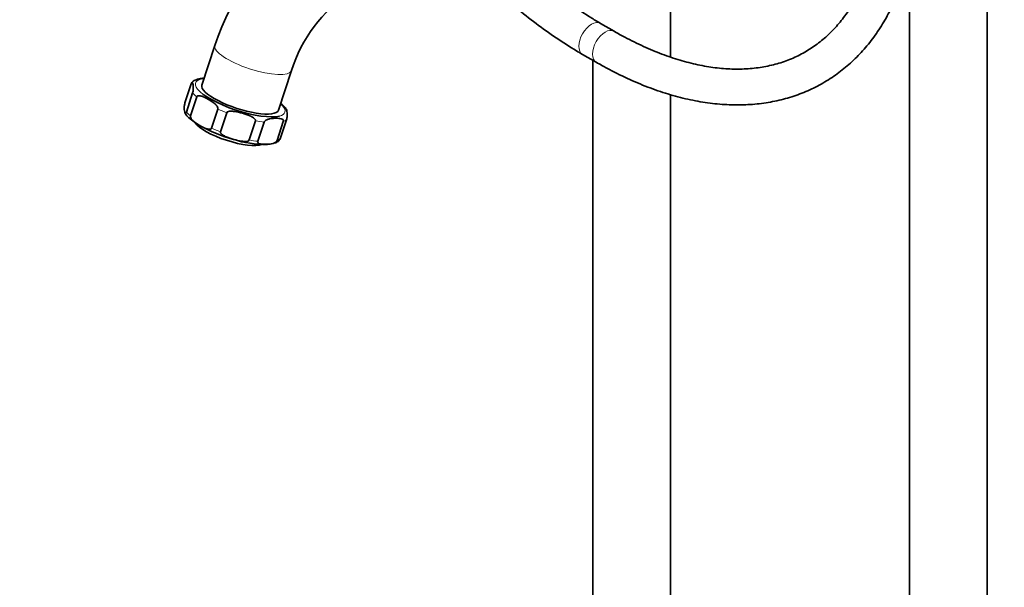
# Model space of a CAD drawing. Units: millimetres. Extents: x 0 to 2461, y 0 to 2754.
# Drawn here: x 494 to 824, y 564 to 754 of the extents above; entities that cross this region are included whole.
import ezdxf
from ezdxf import colors
from ezdxf.entities.mleader import LeaderData, LeaderLine
from ezdxf.math import Vec2, Vec3

# ---------------------------------------------------------------- set-up
doc = ezdxf.new("R2010")
doc.units = ezdxf.units.MM
doc.layers.add('DV5_Défaut', color=7, linetype='Continuous')
doc.layers.add('Défaut', color=7, linetype='Continuous')

# ---------------------------------------------------------------- blocks, each defined once
blk = doc.blocks.new('_DOT')
at = {"color": 0}
blk.add_line((0, 0), (-1, 0), dxfattribs=at)
at = {"color": 0, "const_width": 0.333}
blk.add_lwpolyline([(-0.1665, 0, 1), (0.1665, 0, 1)], format="xyb", close=True, dxfattribs=at)
blk = doc.blocks.new('SE4')
at = {"layer": 'DV5_Défaut', "color": 7, "linetype": 'Continuous', "lineweight": 35}
for p, q in [((818.16, 258.28), (818.16, 849.61)), ((712.1, 741.2), (712.1, 779.25)), ((792.16, 774.93), (792.16, 258.2)), ((693.2, 749.83), (688.66, 752.45)), ((559.5, 745.03), (555.17, 731.78)), ((682.66, 742.06), (687.2, 739.44)), ((686.1, 740.08), (686.1, 319.44)), ((580.82, 723.38), (585.16, 736.63)), ((549.49, 725.84), (551.58, 732.23)), ((549.96, 722.76), (552.06, 729.14)), ((551.32, 721.47), (553.42, 727.85)), ((712.1, 319.52), (712.1, 728.58)), ((558.44, 717.36), (560.53, 723.75)), ((561.43, 716.13), (563.52, 722.52)), ((571.02, 713.41), (573.12, 719.79)), ((573.9, 712.96), (575.99, 719.35)), ((580.35, 713.21), (582.44, 719.6)), ((581.42, 713.81), (583.51, 720.2)), ((581.18, 713.43), (581.18, 713.44))]:
    blk.add_line(p, q, dxfattribs=at)
for centre, radius, start, end in [((631.93, 722), 76, 122.3911, 162.3629), ((632.31, 721.78), 49.43, 123.9342, 162.5246), ((557.06, 702), 32.1, 92.0815, 93.0349), ((578.76, 761.42), 49.57, 240.8405, 254.7427), ((576.12, 745.44), 33.5, 251.901, 271.5456)]:
    blk.add_arc(centre, radius, start, end, dxfattribs=at)
at = {"layer": 'DV5_Défaut', "color": 7, "linetype": 'Continuous', "lineweight": 18}
for centre, major_axis, ratio, start_param, end_param in [((685.66, 747.26), (-3, -5.2), 0.57735, 3.141774, 6.283185), ((690.2, 744.64), (-3, -5.2), 0.57735, 3.143482, 6.283185), ((572.33, 740.83), (-12.83, 4.2), 0.279258, 0.000394, 3.141255), ((685.66, 747.26), (-3, -5.2), 0.57735, 0, 0.00043), ((690.2, 744.64), (-3, -5.2), 0.57735, 0, 0.000431), ((568, 727.58), (14.97, -4.9), 0.279258, 2.600493, 3.546894), ((567.55, 726.21), (-16.39, 5.37), 0.279258, 0.43627, 0.629742), ((568, 727.58), (14.97, -4.9), 0.279258, 0, 0.5411), ((565.46, 719.82), (-16.39, 5.37), 0.279258, 0.43627, 0.629742), ((567.55, 726.21), (-16.39, 5.37), 0.279258, 1.221668, 1.41514), ((568, 727.58), (14.97, -4.9), 0.279258, 5.863757, 6.283185), ((567.55, 726.21), (16.39, -5.37), 0.279258, -1.134526, -0.941054), ((567.55, 726.21), (16.39, -5.37), 0.279258, -0.349128, -0.155656), ((565.46, 719.82), (-16.39, 5.37), 0.279258, 1.221668, 1.41514), ((565.46, 719.82), (16.39, -5.37), 0.279258, -1.134526, -0.941054), ((565.46, 719.82), (16.39, -5.37), 0.279258, -0.349128, -0.155656)]:
    blk.add_ellipse(centre, major_axis=major_axis, ratio=ratio, start_param=start_param, end_param=end_param, dxfattribs=at)
at = {"layer": 'DV5_Défaut', "color": 7, "linetype": 'Continuous', "lineweight": 35}
for centre, major_axis, start_param, end_param in [((568, 727.58), (14.97, -4.9), 3.546894, 5.863757), ((568, 727.58), (-12.83, 4.2), 0, 3.141593), ((564.41, 716.63), (-11.88, 3.89), 0.345659, 2.809052)]:
    blk.add_ellipse(centre, major_axis=major_axis, ratio=0.279258, start_param=start_param, end_param=end_param, dxfattribs=at)
for points, knots in [([(687.2, 739.44), (688.52, 738.69), (691.77, 736.86), (697.68, 733.92), (704.45, 731.06), (711.24, 728.72), (717.94, 726.95), (724.54, 725.75), (730.99, 725.14), (737.28, 725.1), (743.35, 725.65), (749.19, 726.78), (754.77, 728.47), (760.05, 730.71), (765.03, 733.49), (769.68, 736.79), (773.99, 740.59), (777.94, 744.88), (781.52, 749.65), (784.71, 754.88), (787.51, 760.56), (789.9, 766.65), (791.85, 773.14), (793.38, 780.02), (794.45, 787.17), (795.09, 794.59), (795.16, 799.19), (795.2, 801.79)], [0, 0, 0, 0, 0.021995, 0.063654, 0.105333, 0.146991, 0.188597, 0.230106, 0.271466, 0.312624, 0.353531, 0.394161, 0.434514, 0.474631, 0.514586, 0.554475, 0.594375, 0.634385, 0.674588, 0.715036, 0.755748, 0.796711, 0.837888, 0.879233, 0.920696, 0.962234, 1, 1, 1, 1]), ([(783.2, 801.79), (783.19, 800.41), (783.15, 796.99), (782.78, 791), (781.95, 784.42), (780.72, 778.13), (779.1, 772.24), (777.1, 766.74), (774.73, 761.66), (772, 757.01), (768.92, 752.82), (765.5, 749.08), (761.73, 745.81), (757.63, 743.03), (753.19, 740.76), (748.45, 739.02), (743.44, 737.82), (738.19, 737.18), (732.73, 737.08), (727.07, 737.53), (721.26, 738.52), (715.3, 740.04), (709.22, 742.09), (703.08, 744.65), (697.6, 747.35), (694.52, 749.08), (693.2, 749.83)], [0, 0, 0, 0, 0.022294, 0.064785, 0.107262, 0.149742, 0.192253, 0.234842, 0.277569, 0.320512, 0.363762, 0.407404, 0.451495, 0.496016, 0.540844, 0.585716, 0.63034, 0.674561, 0.718341, 0.761725, 0.804795, 0.847642, 0.890343, 0.93296, 0.975537, 1, 1, 1, 1]), ([(688.66, 752.45), (687.45, 753.16), (684.47, 754.92), (679.05, 758.49), (672.82, 763.06), (666.59, 768.11), (660.46, 773.59), (654.44, 779.48), (650.06, 784.14), (647.68, 786.81), (647.23, 787.32)], [0, 0, 0, 0, 0.077412, 0.22513, 0.372951, 0.520869, 0.668894, 0.817026, 0.965259, 1, 1, 1, 1]), ([(636.64, 781.2), (638.17, 779.43), (641.74, 775.43), (647.49, 769.44), (653.88, 763.33), (660.41, 757.62), (667.07, 752.34), (673.76, 747.56), (679.12, 744.13), (681.9, 742.5), (682.66, 742.06)], [0, 0, 0, 0, 0.108077, 0.249315, 0.390643, 0.53207, 0.673606, 0.815257, 0.957019, 1, 1, 1, 1]), ([(551.58, 732.23), (551.65, 732.44), (551.72, 732.55), (551.81, 732.68), (551.85, 732.69), (551.95, 732.7), (552, 732.64), (552.11, 732.4), (552.17, 732.15), (552.25, 731.59), (552.28, 731.28), (552.29, 730.7), (552.29, 730.48), (552.25, 730.08), (552.23, 729.93), (552.17, 729.58), (552.12, 729.35), (552.06, 729.14)], [0, 0, 0, 0, 0.0625, 0.0625, 0.125, 0.125, 0.25, 0.25, 0.5, 0.5, 0.75, 0.75, 0.875, 0.875, 0.9375, 0.9375, 1, 1, 1, 1]), ([(555.36, 734.05), (555.27, 734.05), (554.46, 734.01), (553.35, 733.66), (552.23, 733.16), (551.9, 732.71), (551.82, 732.6)], [0, 0, 0, 0, 0.055147, 0.532649, 0.904353, 1, 1, 1, 1]), ([(549.96, 722.76), (549.89, 722.54), (549.83, 722.43), (549.73, 722.31), (549.7, 722.29), (549.6, 722.28), (549.55, 722.34), (549.43, 722.59), (549.38, 722.83), (549.3, 723.39), (549.26, 723.7), (549.26, 724.28), (549.26, 724.5), (549.3, 724.9), (549.32, 725.05), (549.38, 725.4), (549.42, 725.63), (549.49, 725.84)], [0, 0, 0, 0, 0.0625, 0.0625, 0.125, 0.125, 0.25, 0.25, 0.5, 0.5, 0.75, 0.75, 0.875, 0.875, 0.9375, 0.9375, 1, 1, 1, 1]), ([(553.42, 727.85), (553.48, 728.06), (553.67, 728.16), (554.02, 728.25), (554.2, 728.24), (554.72, 728.18), (555.06, 728.08), (556.08, 727.69), (556.72, 727.35), (558, 726.62), (558.64, 726.22), (559.54, 725.49), (559.83, 725.23), (560.22, 724.76), (560.34, 724.59), (560.53, 724.21), (560.6, 723.96), (560.53, 723.75)], [0, 0, 0, 0, 0.0625, 0.0625, 0.125, 0.125, 0.25, 0.25, 0.5, 0.5, 0.75, 0.75, 0.875, 0.875, 0.9375, 0.9375, 1, 1, 1, 1]), ([(583.44, 723.64), (583.4, 723.72), (583.15, 724.24), (582.51, 724.91), (581.83, 725.51), (581.63, 725.67)], [0, 0, 0, 0, 0.103708, 0.749402, 1, 1, 1, 1]), ([(549.52, 722.48), (549.57, 722.36), (549.83, 721.82), (550.8, 720.81), (552.45, 719.45), (553.83, 718.6), (554.61, 718.13)], [0, 0, 0, 0, 0.064004, 0.361437, 0.697499, 1, 1, 1, 1]), ([(563.52, 722.52), (563.59, 722.74), (563.82, 722.86), (564.27, 722.99), (564.49, 723.02), (565.18, 723.05), (565.63, 723), (566.97, 722.81), (567.85, 722.59), (569.58, 722.1), (570.43, 721.82), (571.66, 721.28), (572.07, 721.08), (572.62, 720.7), (572.79, 720.56), (573.07, 720.22), (573.18, 720.01), (573.12, 719.79)], [0, 0, 0, 0, 0.0625, 0.0625, 0.125, 0.125, 0.25, 0.25, 0.5, 0.5, 0.75, 0.75, 0.875, 0.875, 0.9375, 0.9375, 1, 1, 1, 1]), ([(583.51, 720.2), (583.58, 720.41), (583.63, 720.64), (583.69, 720.99), (583.7, 721.14), (583.74, 721.54), (583.75, 721.76), (583.74, 722.34), (583.7, 722.65), (583.62, 723.2), (583.57, 723.45), (583.48, 723.63), (583.47, 723.64), (583.47, 723.66)], [0, 0, 0, 0, 0.080942, 0.080942, 0.161885, 0.161885, 0.323769, 0.323769, 0.647538, 0.647538, 0.971307, 0.971307, 1, 1, 1, 1]), ([(558.44, 717.36), (558.37, 717.15), (558.18, 717.05), (557.84, 716.97), (557.66, 716.97), (557.14, 717.03), (556.79, 717.14), (555.79, 717.52), (555.13, 717.86), (553.85, 718.6), (553.22, 719), (552.32, 719.72), (552.03, 719.98), (551.64, 720.44), (551.52, 720.62), (551.33, 721.01), (551.25, 721.26), (551.32, 721.47)], [0, 0, 0, 0, 0.0625, 0.0625, 0.125, 0.125, 0.25, 0.25, 0.5, 0.5, 0.75, 0.75, 0.875, 0.875, 0.9375, 0.9375, 1, 1, 1, 1]), ([(575.99, 719.35), (576.06, 719.56), (576.23, 719.74), (576.55, 719.99), (576.72, 720.08), (577.2, 720.3), (577.52, 720.38), (578.44, 720.59), (579.03, 720.64), (580.18, 720.68), (580.76, 720.68), (581.57, 720.54), (581.83, 720.47), (582.18, 720.29), (582.28, 720.21), (582.45, 719.98), (582.51, 719.81), (582.44, 719.6)], [0, 0, 0, 0, 0.0625, 0.0625, 0.125, 0.125, 0.25, 0.25, 0.5, 0.5, 0.75, 0.75, 0.875, 0.875, 0.9375, 0.9375, 1, 1, 1, 1]), ([(571.02, 713.41), (570.95, 713.19), (570.72, 713.07), (570.28, 712.94), (570.06, 712.91), (569.37, 712.88), (568.92, 712.93), (567.58, 713.12), (566.7, 713.34), (564.97, 713.83), (564.12, 714.11), (562.88, 714.64), (562.48, 714.85), (561.93, 715.22), (561.76, 715.37), (561.48, 715.7), (561.36, 715.92), (561.43, 716.13)], [0, 0, 0, 0, 0.0625, 0.0625, 0.125, 0.125, 0.25, 0.25, 0.5, 0.5, 0.75, 0.75, 0.875, 0.875, 0.9375, 0.9375, 1, 1, 1, 1]), ([(580.35, 713.21), (580.28, 713), (580.1, 712.83), (579.78, 712.58), (579.62, 712.49), (579.14, 712.27), (578.83, 712.18), (577.91, 711.98), (577.32, 711.93), (576.15, 711.88), (575.58, 711.89), (574.77, 712.02), (574.51, 712.09), (574.16, 712.28), (574.05, 712.36), (573.89, 712.58), (573.83, 712.75), (573.9, 712.96)], [0, 0, 0, 0, 0.0625, 0.0625, 0.125, 0.125, 0.25, 0.25, 0.5, 0.5, 0.75, 0.75, 0.875, 0.875, 0.9375, 0.9375, 1, 1, 1, 1]), ([(577.03, 711.95), (577.35, 711.96), (578.36, 712), (579.66, 712.37), (580.77, 712.88), (581.1, 713.33), (581.18, 713.43)], [0, 0, 0, 0, 0.162827, 0.586286, 0.915922, 1, 1, 1, 1]), ([(581.21, 713.4), (581.22, 713.41), (581.23, 713.41), (581.28, 713.49), (581.35, 713.6), (581.42, 713.81)], [0, 0, 0, 0, 0.141411, 0.141411, 1, 1, 1, 1])]:
    blk.add_open_spline(points, degree=3, knots=knots, dxfattribs=at)

msp = doc.modelspace()

# ---------------------------------------------------------------- block references
at = {"layer": 'Défaut'}
msp.add_blockref('SE4', (0, 0), dxfattribs=at)

# ---------------------------------------------------------------- leaders
at = {"layer": 'Défaut', "color": 7, "linetype": 'Continuous', "lineweight": 18}
ml = msp.add_multileader_mtext('Standard', dxfattribs=at)
ml.set_content('{\\pxsm0.9;\\fSolid Edge ISO|b1||i0||c0|p34;\\W1.;17/10/2019\\P}', color=256)
ml.set_leader_properties()
ml.set_arrow_properties(name='DOT')
ml.build(insert=Vec2(0, 0))
ml.multileader.update_dxf_attribs({"leader_type": 0, "dogleg_length": 0, "arrow_head_size": 12})
ctx = ml.context
ctx.base_point, ctx.char_height, ctx.arrow_head_size, ctx.landing_gap_size = Vec3(2373.34, 2745.24), 12, 12, 4.2
notes = []
notes.append((ctx, [(0, (0, 0, 0), (0, 0), (1, 0), 1, [])]))
ctx.mtext.insert = Vec3(2375.34, 2751.36)
for ctx, leaders in notes:
    for number, flags, end, landing, length, lines in leaders:
        leader = LeaderData()
        leader.index, (leader.has_last_leader_line, leader.has_dogleg_vector, leader.attachment_direction) = number, flags
        leader.last_leader_point, leader.dogleg_vector, leader.dogleg_length = Vec3(end), Vec3(landing), length
        for number, points, colour, breaks in lines:
            line = LeaderLine()
            line.index, line.vertices, line.color, line.breaks = number, Vec3.list(points), colors.encode_raw_color(colour), breaks
            leader.lines.append(line)
        ctx.leaders.append(leader)

doc.saveas('drawing.dxf')
